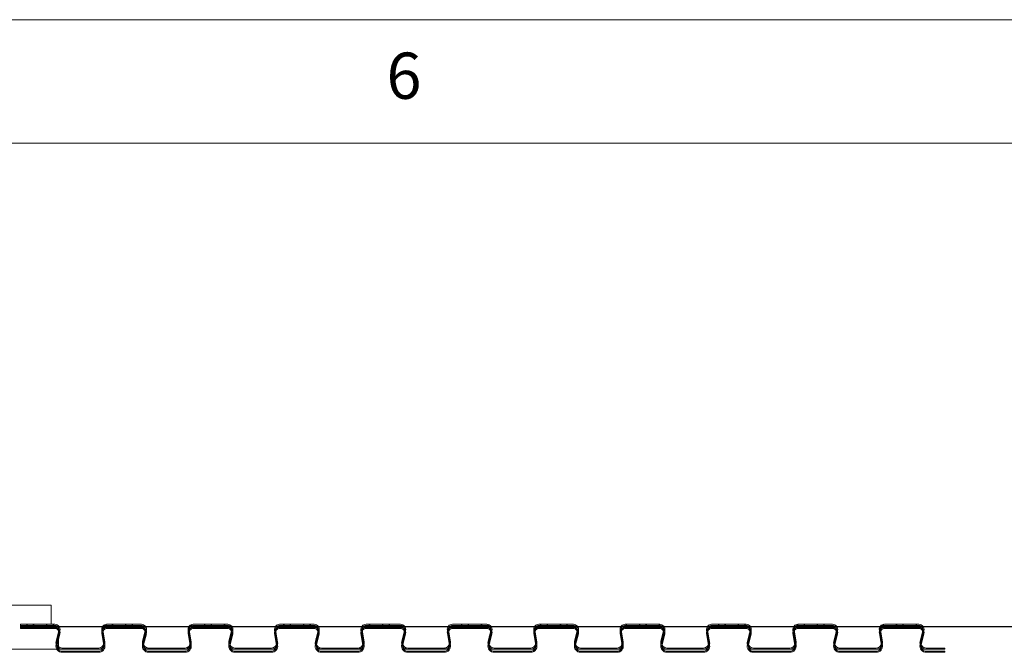
# Model space of a CAD drawing. Units: millimetres. Extents: x 0 to 45458, y -517 to 12191.
# Drawn here: x 35294 to 35965, y 4399 to 4830 of the extents above; entities that cross this region are included whole.
import ezdxf

# ---------------------------------------------------------------- set-up
doc = ezdxf.new("R2010")
doc.units = ezdxf.units.MM
doc.styles.add('SLDTEXTSTYLE0', font='TXT', dxfattribs={"width": 0.75})
pattern_1 = [(45, (36573.603, 2499.681), (-6.735192, 6.735192), []), (45, (36578.093, 2499.681), (-6.735192, 6.735192), [])]

msp = doc.modelspace()

# ---------------------------------------------------------------- hatches: boundary and pattern name
at = {"linetype": 'Continuous', "lineweight": 0}
h = msp.add_hatch(dxfattribs=at)
h.set_pattern_fill('ANSI32', style=0)
h.set_pattern_definition(pattern_1)
edge = h.paths.add_edge_path(flags=0)
edge.add_arc((35912.17, 4405.45), 4.25, 166.13031, 270)
edge.add_line((35912.17, 4401.2), (35924.8, 4401.2))
edge.add_line((35924.8, 4401.2), (35924.8, 4401.95))
edge.add_line((35924.8, 4401.95), (35912.17, 4401.95))
edge.add_arc((35912.17, 4405.45), 3.5, 166.13031, 270, ccw=False)
edge.add_line((35908.77, 4406.29), (35910.63, 4413.81))
edge.add_arc((35907.23, 4414.65), 3.5, 346.13031, 450)
edge.add_line((35907.23, 4418.15), (35883.7, 4418.15))
edge.add_arc((35883.7, 4414.65), 3.5, 90, 189.66867)
edge.add_line((35880.25, 4414.06), (35881.61, 4406.04))
edge.add_arc((35878.16, 4405.45), 3.5, -90, 9.66867, ccw=False)
edge.add_line((35878.16, 4401.95), (35853.28, 4401.95))
edge.add_arc((35853.28, 4405.45), 3.5, 166.13031, 270, ccw=False)
edge.add_line((35849.88, 4406.29), (35851.74, 4413.81))
edge.add_arc((35848.34, 4414.65), 3.5, 346.13031, 450)
edge.add_line((35848.34, 4418.15), (35824.81, 4418.15))
edge.add_arc((35824.81, 4414.65), 3.5, 90, 189.66867)
edge.add_line((35821.36, 4414.06), (35822.72, 4406.04))
edge.add_arc((35819.27, 4405.45), 3.5, -90, 9.66867, ccw=False)
edge.add_line((35819.27, 4401.95), (35794.39, 4401.95))
edge.add_arc((35794.39, 4405.45), 3.5, 166.13031, 270, ccw=False)
edge.add_line((35790.99, 4406.29), (35792.85, 4413.81))
edge.add_arc((35789.45, 4414.65), 3.5, 346.13031, 450)
edge.add_line((35789.45, 4418.15), (35765.92, 4418.15))
edge.add_arc((35765.92, 4414.65), 3.5, 90, 189.66867)
edge.add_line((35762.47, 4414.06), (35763.83, 4406.04))
edge.add_arc((35760.38, 4405.45), 3.5, -90, 9.66867, ccw=False)
edge.add_line((35760.38, 4401.95), (35735.5, 4401.95))
edge.add_arc((35735.5, 4405.45), 3.5, 166.13031, 270, ccw=False)
edge.add_line((35732.1, 4406.29), (35733.96, 4413.81))
edge.add_arc((35730.56, 4414.65), 3.5, 346.13031, 450)
edge.add_line((35730.56, 4418.15), (35707.03, 4418.15))
edge.add_arc((35707.03, 4414.65), 3.5, 90, 189.66867)
edge.add_line((35703.58, 4414.06), (35704.94, 4406.04))
edge.add_arc((35701.49, 4405.45), 3.5, -90, 9.66867, ccw=False)
edge.add_line((35701.49, 4401.95), (35676.61, 4401.95))
edge.add_arc((35676.61, 4405.45), 3.5, 166.13031, 270, ccw=False)
edge.add_line((35673.21, 4406.29), (35675.07, 4413.81))
edge.add_arc((35671.67, 4414.65), 3.5, 346.13031, 450)
edge.add_line((35671.67, 4418.15), (35648.14, 4418.15))
edge.add_arc((35648.14, 4414.65), 3.5, 90, 189.66867)
edge.add_line((35644.69, 4414.06), (35646.05, 4406.04))
edge.add_arc((35642.6, 4405.45), 3.5, -90, 9.66867, ccw=False)
edge.add_line((35642.6, 4401.95), (35617.72, 4401.95))
edge.add_arc((35617.72, 4405.45), 3.5, 166.13031, 270, ccw=False)
edge.add_line((35614.32, 4406.29), (35616.18, 4413.81))
edge.add_arc((35612.78, 4414.65), 3.5, 346.13031, 450)
edge.add_line((35612.78, 4418.15), (35589.25, 4418.15))
edge.add_arc((35589.25, 4414.65), 3.5, 90, 189.66867)
edge.add_line((35585.8, 4414.06), (35587.16, 4406.04))
edge.add_arc((35583.71, 4405.45), 3.5, -90, 9.66867, ccw=False)
edge.add_line((35583.71, 4401.95), (35558.83, 4401.95))
edge.add_arc((35558.83, 4405.45), 3.5, 166.13031, 270, ccw=False)
edge.add_line((35555.43, 4406.29), (35557.29, 4413.81))
edge.add_arc((35553.89, 4414.65), 3.5, 346.13031, 450)
edge.add_line((35553.89, 4418.15), (35530.36, 4418.15))
edge.add_arc((35530.36, 4414.65), 3.5, 90, 189.66867)
edge.add_line((35526.91, 4414.06), (35528.27, 4406.04))
edge.add_arc((35524.82, 4405.45), 3.5, -90, 9.66867, ccw=False)
edge.add_line((35524.82, 4401.95), (35499.94, 4401.95))
edge.add_arc((35499.94, 4405.45), 3.5, 166.13031, 270, ccw=False)
edge.add_line((35496.54, 4406.29), (35498.4, 4413.81))
edge.add_arc((35495, 4414.65), 3.5, 346.13031, 450)
edge.add_line((35495, 4418.15), (35471.47, 4418.15))
edge.add_arc((35471.47, 4414.65), 3.5, 90, 189.66867)
edge.add_line((35468.02, 4414.06), (35469.38, 4406.04))
edge.add_arc((35465.93, 4405.45), 3.5, -90, 9.66867, ccw=False)
edge.add_line((35465.93, 4401.95), (35441.05, 4401.95))
edge.add_arc((35441.05, 4405.45), 3.5, 166.13031, 270, ccw=False)
edge.add_line((35437.65, 4406.29), (35439.51, 4413.81))
edge.add_arc((35436.11, 4414.65), 3.5, 346.13031, 450)
edge.add_line((35436.11, 4418.15), (35412.58, 4418.15))
edge.add_arc((35412.58, 4414.65), 3.5, 90, 189.66867)
edge.add_line((35409.13, 4414.06), (35410.49, 4406.04))
edge.add_arc((35407.04, 4405.45), 3.5, -90, 9.66867, ccw=False)
edge.add_line((35407.04, 4401.95), (35382.16, 4401.95))
edge.add_arc((35382.16, 4405.45), 3.5, 166.13031, 270, ccw=False)
edge.add_line((35378.76, 4406.29), (35380.62, 4413.81))
edge.add_arc((35377.22, 4414.65), 3.5, 346.13031, 450)
edge.add_line((35377.22, 4418.15), (35353.69, 4418.15))
edge.add_arc((35353.69, 4414.65), 3.5, 90, 189.66867)
edge.add_line((35350.24, 4414.06), (35351.6, 4406.04))
edge.add_arc((35348.15, 4405.45), 3.5, -90, 9.66867, ccw=False)
edge.add_line((35348.15, 4401.95), (35323.27, 4401.95))
edge.add_arc((35323.27, 4405.45), 3.5, 166.13031, 270, ccw=False)
edge.add_line((35319.87, 4406.29), (35321.73, 4413.81))
edge.add_arc((35318.33, 4414.65), 3.5, 346.13031, 450)
edge.add_line((35318.33, 4418.15), (35294.8, 4418.15))
edge.add_line((35294.8, 4418.15), (35294.8, 4417.4))
edge.add_line((35294.8, 4417.4), (35318.33, 4417.4))
edge.add_arc((35318.33, 4414.65), 2.75, -13.86969, 90, ccw=False)
edge.add_line((35321, 4413.99), (35319.14, 4406.47))
edge.add_arc((35323.27, 4405.45), 4.25, 166.13031, 270)
edge.add_line((35323.27, 4401.2), (35348.15, 4401.2))
edge.add_arc((35348.15, 4405.45), 4.25, 270, 369.66867)
edge.add_line((35352.34, 4406.16), (35350.98, 4414.19))
edge.add_arc((35353.69, 4414.65), 2.75, 90, 189.66867, ccw=False)
edge.add_line((35353.69, 4417.4), (35377.22, 4417.4))
edge.add_arc((35377.22, 4414.65), 2.75, -13.86969, 90, ccw=False)
edge.add_line((35379.89, 4413.99), (35378.03, 4406.47))
edge.add_arc((35382.16, 4405.45), 4.25, 166.13031, 270)
edge.add_line((35382.16, 4401.2), (35407.04, 4401.2))
edge.add_arc((35407.04, 4405.45), 4.25, 270, 369.66867)
edge.add_line((35411.23, 4406.16), (35409.87, 4414.19))
edge.add_arc((35412.58, 4414.65), 2.75, 90, 189.66867, ccw=False)
edge.add_line((35412.58, 4417.4), (35436.11, 4417.4))
edge.add_arc((35436.11, 4414.65), 2.75, -13.86969, 90, ccw=False)
edge.add_line((35438.78, 4413.99), (35436.92, 4406.47))
edge.add_arc((35441.05, 4405.45), 4.25, 166.13031, 270)
edge.add_line((35441.05, 4401.2), (35465.93, 4401.2))
edge.add_arc((35465.93, 4405.45), 4.25, 270, 369.66867)
edge.add_line((35470.12, 4406.16), (35468.76, 4414.19))
edge.add_arc((35471.47, 4414.65), 2.75, 90, 189.66867, ccw=False)
edge.add_line((35471.47, 4417.4), (35495, 4417.4))
edge.add_arc((35495, 4414.65), 2.75, -13.86969, 90, ccw=False)
edge.add_line((35497.67, 4413.99), (35495.81, 4406.47))
edge.add_arc((35499.94, 4405.45), 4.25, 166.13031, 270)
edge.add_line((35499.94, 4401.2), (35524.82, 4401.2))
edge.add_arc((35524.82, 4405.45), 4.25, 270, 369.66867)
edge.add_line((35529.01, 4406.16), (35527.65, 4414.19))
edge.add_arc((35530.36, 4414.65), 2.75, 90, 189.66867, ccw=False)
edge.add_line((35530.36, 4417.4), (35553.89, 4417.4))
edge.add_arc((35553.89, 4414.65), 2.75, -13.86969, 90, ccw=False)
edge.add_line((35556.56, 4413.99), (35554.7, 4406.47))
edge.add_arc((35558.83, 4405.45), 4.25, 166.13031, 270)
edge.add_line((35558.83, 4401.2), (35583.71, 4401.2))
edge.add_arc((35583.71, 4405.45), 4.25, 270, 369.66867)
edge.add_line((35587.9, 4406.16), (35586.54, 4414.19))
edge.add_arc((35589.25, 4414.65), 2.75, 90, 189.66867, ccw=False)
edge.add_line((35589.25, 4417.4), (35612.78, 4417.4))
edge.add_arc((35612.78, 4414.65), 2.75, -13.86969, 90, ccw=False)
edge.add_line((35615.45, 4413.99), (35613.59, 4406.47))
edge.add_arc((35617.72, 4405.45), 4.25, 166.13031, 270)
edge.add_line((35617.72, 4401.2), (35642.6, 4401.2))
edge.add_arc((35642.6, 4405.45), 4.25, 270, 369.66867)
edge.add_line((35646.79, 4406.16), (35645.43, 4414.19))
edge.add_arc((35648.14, 4414.65), 2.75, 90, 189.66867, ccw=False)
edge.add_line((35648.14, 4417.4), (35671.67, 4417.4))
edge.add_arc((35671.67, 4414.65), 2.75, -13.86969, 90, ccw=False)
edge.add_line((35674.34, 4413.99), (35672.48, 4406.47))
edge.add_arc((35676.61, 4405.45), 4.25, 166.13031, 270)
edge.add_line((35676.61, 4401.2), (35701.49, 4401.2))
edge.add_arc((35701.49, 4405.45), 4.25, 270, 369.66867)
edge.add_line((35705.68, 4406.16), (35704.32, 4414.19))
edge.add_arc((35707.03, 4414.65), 2.75, 90, 189.66867, ccw=False)
edge.add_line((35707.03, 4417.4), (35730.56, 4417.4))
edge.add_arc((35730.56, 4414.65), 2.75, -13.86969, 90, ccw=False)
edge.add_line((35733.23, 4413.99), (35731.37, 4406.47))
edge.add_arc((35735.5, 4405.45), 4.25, 166.13031, 270)
edge.add_line((35735.5, 4401.2), (35760.38, 4401.2))
edge.add_arc((35760.38, 4405.45), 4.25, 270, 369.66867)
edge.add_line((35764.57, 4406.16), (35763.21, 4414.19))
edge.add_arc((35765.92, 4414.65), 2.75, 90, 189.66867, ccw=False)
edge.add_line((35765.92, 4417.4), (35789.45, 4417.4))
edge.add_arc((35789.45, 4414.65), 2.75, -13.86969, 90, ccw=False)
edge.add_line((35792.12, 4413.99), (35790.26, 4406.47))
edge.add_arc((35794.39, 4405.45), 4.25, 166.13031, 270)
edge.add_line((35794.39, 4401.2), (35819.27, 4401.2))
edge.add_arc((35819.27, 4405.45), 4.25, 270, 369.66867)
edge.add_line((35823.46, 4406.16), (35822.1, 4414.19))
edge.add_arc((35824.81, 4414.65), 2.75, 90, 189.66867, ccw=False)
edge.add_line((35824.81, 4417.4), (35848.34, 4417.4))
edge.add_arc((35848.34, 4414.65), 2.75, -13.86969, 90, ccw=False)
edge.add_line((35851.01, 4413.99), (35849.15, 4406.47))
edge.add_arc((35853.28, 4405.45), 4.25, 166.13031, 270)
edge.add_line((35853.28, 4401.2), (35878.16, 4401.2))
edge.add_arc((35878.16, 4405.45), 4.25, 270, 369.66867)
edge.add_line((35882.35, 4406.16), (35880.99, 4414.19))
edge.add_arc((35883.7, 4414.65), 2.75, 90, 189.66867, ccw=False)
edge.add_line((35883.7, 4417.4), (35907.23, 4417.4))
edge.add_arc((35907.23, 4414.65), 2.75, -13.86969, 90, ccw=False)
edge.add_line((35909.9, 4413.99), (35908.04, 4406.47))
h = msp.add_hatch(dxfattribs=at)
h.set_pattern_fill('ANSI32', style=0)
h.set_pattern_definition(pattern_1)
edge = h.paths.add_edge_path(flags=0)
edge.add_arc((35912.17, 4403.3), 4.25, 166.13031, 270)
edge.add_line((35912.17, 4399.05), (35924.8, 4399.05))
edge.add_line((35924.8, 4399.05), (35924.8, 4399.8))
edge.add_line((35924.8, 4399.8), (35912.17, 4399.8))
edge.add_arc((35912.17, 4403.3), 3.5, 166.13031, 270, ccw=False)
edge.add_line((35908.77, 4404.14), (35910.63, 4411.66))
edge.add_arc((35907.23, 4412.5), 3.5, 346.13031, 450)
edge.add_line((35907.23, 4416), (35883.7, 4416))
edge.add_arc((35883.7, 4412.5), 3.5, 90, 189.66867)
edge.add_line((35880.25, 4411.91), (35881.61, 4403.89))
edge.add_arc((35878.16, 4403.3), 3.5, -90, 9.66867, ccw=False)
edge.add_line((35878.16, 4399.8), (35853.28, 4399.8))
edge.add_arc((35853.28, 4403.3), 3.5, 166.13031, 270, ccw=False)
edge.add_line((35849.88, 4404.14), (35851.74, 4411.66))
edge.add_arc((35848.34, 4412.5), 3.5, 346.13031, 450)
edge.add_line((35848.34, 4416), (35824.81, 4416))
edge.add_arc((35824.81, 4412.5), 3.5, 90, 189.66867)
edge.add_line((35821.36, 4411.91), (35822.72, 4403.89))
edge.add_arc((35819.27, 4403.3), 3.5, -90, 9.66867, ccw=False)
edge.add_line((35819.27, 4399.8), (35794.39, 4399.8))
edge.add_arc((35794.39, 4403.3), 3.5, 166.13031, 270, ccw=False)
edge.add_line((35790.99, 4404.14), (35792.85, 4411.66))
edge.add_arc((35789.45, 4412.5), 3.5, 346.13031, 450)
edge.add_line((35789.45, 4416), (35765.92, 4416))
edge.add_arc((35765.92, 4412.5), 3.5, 90, 189.66867)
edge.add_line((35762.47, 4411.91), (35763.83, 4403.89))
edge.add_arc((35760.38, 4403.3), 3.5, -90, 9.66867, ccw=False)
edge.add_line((35760.38, 4399.8), (35735.5, 4399.8))
edge.add_arc((35735.5, 4403.3), 3.5, 166.13031, 270, ccw=False)
edge.add_line((35732.1, 4404.14), (35733.96, 4411.66))
edge.add_arc((35730.56, 4412.5), 3.5, 346.13031, 450)
edge.add_line((35730.56, 4416), (35707.03, 4416))
edge.add_arc((35707.03, 4412.5), 3.5, 90, 189.66867)
edge.add_line((35703.58, 4411.91), (35704.94, 4403.89))
edge.add_arc((35701.49, 4403.3), 3.5, -90, 9.66867, ccw=False)
edge.add_line((35701.49, 4399.8), (35676.61, 4399.8))
edge.add_arc((35676.61, 4403.3), 3.5, 166.13031, 270, ccw=False)
edge.add_line((35673.21, 4404.14), (35675.07, 4411.66))
edge.add_arc((35671.67, 4412.5), 3.5, 346.13031, 450)
edge.add_line((35671.67, 4416), (35648.14, 4416))
edge.add_arc((35648.14, 4412.5), 3.5, 90, 189.66867)
edge.add_line((35644.69, 4411.91), (35646.05, 4403.89))
edge.add_arc((35642.6, 4403.3), 3.5, -90, 9.66867, ccw=False)
edge.add_line((35642.6, 4399.8), (35617.72, 4399.8))
edge.add_arc((35617.72, 4403.3), 3.5, 166.13031, 270, ccw=False)
edge.add_line((35614.32, 4404.14), (35616.18, 4411.66))
edge.add_arc((35612.78, 4412.5), 3.5, 346.13031, 450)
edge.add_line((35612.78, 4416), (35589.25, 4416))
edge.add_arc((35589.25, 4412.5), 3.5, 90, 189.66867)
edge.add_line((35585.8, 4411.91), (35587.16, 4403.89))
edge.add_arc((35583.71, 4403.3), 3.5, -90, 9.66867, ccw=False)
edge.add_line((35583.71, 4399.8), (35558.83, 4399.8))
edge.add_arc((35558.83, 4403.3), 3.5, 166.13031, 270, ccw=False)
edge.add_line((35555.43, 4404.14), (35557.29, 4411.66))
edge.add_arc((35553.89, 4412.5), 3.5, 346.13031, 450)
edge.add_line((35553.89, 4416), (35530.36, 4416))
edge.add_arc((35530.36, 4412.5), 3.5, 90, 189.66867)
edge.add_line((35526.91, 4411.91), (35528.27, 4403.89))
edge.add_arc((35524.82, 4403.3), 3.5, -90, 9.66867, ccw=False)
edge.add_line((35524.82, 4399.8), (35499.94, 4399.8))
edge.add_arc((35499.94, 4403.3), 3.5, 166.13031, 270, ccw=False)
edge.add_line((35496.54, 4404.14), (35498.4, 4411.66))
edge.add_arc((35495, 4412.5), 3.5, 346.13031, 450)
edge.add_line((35495, 4416), (35471.47, 4416))
edge.add_arc((35471.47, 4412.5), 3.5, 90, 189.66867)
edge.add_line((35468.02, 4411.91), (35469.38, 4403.89))
edge.add_arc((35465.93, 4403.3), 3.5, -90, 9.66867, ccw=False)
edge.add_line((35465.93, 4399.8), (35441.05, 4399.8))
edge.add_arc((35441.05, 4403.3), 3.5, 166.13031, 270, ccw=False)
edge.add_line((35437.65, 4404.14), (35439.51, 4411.66))
edge.add_arc((35436.11, 4412.5), 3.5, 346.13031, 450)
edge.add_line((35436.11, 4416), (35412.58, 4416))
edge.add_arc((35412.58, 4412.5), 3.5, 90, 189.66867)
edge.add_line((35409.13, 4411.91), (35410.49, 4403.89))
edge.add_arc((35407.04, 4403.3), 3.5, -90, 9.66867, ccw=False)
edge.add_line((35407.04, 4399.8), (35382.16, 4399.8))
edge.add_arc((35382.16, 4403.3), 3.5, 166.13031, 270, ccw=False)
edge.add_line((35378.76, 4404.14), (35380.62, 4411.66))
edge.add_arc((35377.22, 4412.5), 3.5, 346.13031, 450)
edge.add_line((35377.22, 4416), (35353.69, 4416))
edge.add_arc((35353.69, 4412.5), 3.5, 90, 189.66867)
edge.add_line((35350.24, 4411.91), (35351.6, 4403.89))
edge.add_arc((35348.15, 4403.3), 3.5, -90, 9.66867, ccw=False)
edge.add_line((35348.15, 4399.8), (35323.27, 4399.8))
edge.add_arc((35323.27, 4403.3), 3.5, 166.13031, 270, ccw=False)
edge.add_line((35319.87, 4404.14), (35321.73, 4411.66))
edge.add_arc((35318.33, 4412.5), 3.5, 346.13031, 450)
edge.add_line((35318.33, 4416), (35294.8, 4416))
edge.add_line((35294.8, 4416), (35294.8, 4415.25))
edge.add_line((35294.8, 4415.25), (35318.33, 4415.25))
edge.add_arc((35318.33, 4412.5), 2.75, -13.86969, 90, ccw=False)
edge.add_line((35321, 4411.84), (35319.14, 4404.32))
edge.add_arc((35323.27, 4403.3), 4.25, 166.13031, 270)
edge.add_line((35323.27, 4399.05), (35348.15, 4399.05))
edge.add_arc((35348.15, 4403.3), 4.25, 270, 369.66867)
edge.add_line((35352.34, 4404.01), (35350.98, 4412.04))
edge.add_arc((35353.69, 4412.5), 2.75, 90, 189.66867, ccw=False)
edge.add_line((35353.69, 4415.25), (35377.22, 4415.25))
edge.add_arc((35377.22, 4412.5), 2.75, -13.86969, 90, ccw=False)
edge.add_line((35379.89, 4411.84), (35378.03, 4404.32))
edge.add_arc((35382.16, 4403.3), 4.25, 166.13031, 270)
edge.add_line((35382.16, 4399.05), (35407.04, 4399.05))
edge.add_arc((35407.04, 4403.3), 4.25, 270, 369.66867)
edge.add_line((35411.23, 4404.01), (35409.87, 4412.04))
edge.add_arc((35412.58, 4412.5), 2.75, 90, 189.66867, ccw=False)
edge.add_line((35412.58, 4415.25), (35436.11, 4415.25))
edge.add_arc((35436.11, 4412.5), 2.75, -13.86969, 90, ccw=False)
edge.add_line((35438.78, 4411.84), (35436.92, 4404.32))
edge.add_arc((35441.05, 4403.3), 4.25, 166.13031, 270)
edge.add_line((35441.05, 4399.05), (35465.93, 4399.05))
edge.add_arc((35465.93, 4403.3), 4.25, 270, 369.66867)
edge.add_line((35470.12, 4404.01), (35468.76, 4412.04))
edge.add_arc((35471.47, 4412.5), 2.75, 90, 189.66867, ccw=False)
edge.add_line((35471.47, 4415.25), (35495, 4415.25))
edge.add_arc((35495, 4412.5), 2.75, -13.86969, 90, ccw=False)
edge.add_line((35497.67, 4411.84), (35495.81, 4404.32))
edge.add_arc((35499.94, 4403.3), 4.25, 166.13031, 270)
edge.add_line((35499.94, 4399.05), (35524.82, 4399.05))
edge.add_arc((35524.82, 4403.3), 4.25, 270, 369.66867)
edge.add_line((35529.01, 4404.01), (35527.65, 4412.04))
edge.add_arc((35530.36, 4412.5), 2.75, 90, 189.66867, ccw=False)
edge.add_line((35530.36, 4415.25), (35553.89, 4415.25))
edge.add_arc((35553.89, 4412.5), 2.75, -13.86969, 90, ccw=False)
edge.add_line((35556.56, 4411.84), (35554.7, 4404.32))
edge.add_arc((35558.83, 4403.3), 4.25, 166.13031, 270)
edge.add_line((35558.83, 4399.05), (35583.71, 4399.05))
edge.add_arc((35583.71, 4403.3), 4.25, 270, 369.66867)
edge.add_line((35587.9, 4404.01), (35586.54, 4412.04))
edge.add_arc((35589.25, 4412.5), 2.75, 90, 189.66867, ccw=False)
edge.add_line((35589.25, 4415.25), (35612.78, 4415.25))
edge.add_arc((35612.78, 4412.5), 2.75, -13.86969, 90, ccw=False)
edge.add_line((35615.45, 4411.84), (35613.59, 4404.32))
edge.add_arc((35617.72, 4403.3), 4.25, 166.13031, 270)
edge.add_line((35617.72, 4399.05), (35642.6, 4399.05))
edge.add_arc((35642.6, 4403.3), 4.25, 270, 369.66867)
edge.add_line((35646.79, 4404.01), (35645.43, 4412.04))
edge.add_arc((35648.14, 4412.5), 2.75, 90, 189.66867, ccw=False)
edge.add_line((35648.14, 4415.25), (35671.67, 4415.25))
edge.add_arc((35671.67, 4412.5), 2.75, -13.86969, 90, ccw=False)
edge.add_line((35674.34, 4411.84), (35672.48, 4404.32))
edge.add_arc((35676.61, 4403.3), 4.25, 166.13031, 270)
edge.add_line((35676.61, 4399.05), (35701.49, 4399.05))
edge.add_arc((35701.49, 4403.3), 4.25, 270, 369.66867)
edge.add_line((35705.68, 4404.01), (35704.32, 4412.04))
edge.add_arc((35707.03, 4412.5), 2.75, 90, 189.66867, ccw=False)
edge.add_line((35707.03, 4415.25), (35730.56, 4415.25))
edge.add_arc((35730.56, 4412.5), 2.75, -13.86969, 90, ccw=False)
edge.add_line((35733.23, 4411.84), (35731.37, 4404.32))
edge.add_arc((35735.5, 4403.3), 4.25, 166.13031, 270)
edge.add_line((35735.5, 4399.05), (35760.38, 4399.05))
edge.add_arc((35760.38, 4403.3), 4.25, 270, 369.66867)
edge.add_line((35764.57, 4404.01), (35763.21, 4412.04))
edge.add_arc((35765.92, 4412.5), 2.75, 90, 189.66867, ccw=False)
edge.add_line((35765.92, 4415.25), (35789.45, 4415.25))
edge.add_arc((35789.45, 4412.5), 2.75, -13.86969, 90, ccw=False)
edge.add_line((35792.12, 4411.84), (35790.26, 4404.32))
edge.add_arc((35794.39, 4403.3), 4.25, 166.13031, 270)
edge.add_line((35794.39, 4399.05), (35819.27, 4399.05))
edge.add_arc((35819.27, 4403.3), 4.25, 270, 369.66867)
edge.add_line((35823.46, 4404.01), (35822.1, 4412.04))
edge.add_arc((35824.81, 4412.5), 2.75, 90, 189.66867, ccw=False)
edge.add_line((35824.81, 4415.25), (35848.34, 4415.25))
edge.add_arc((35848.34, 4412.5), 2.75, -13.86969, 90, ccw=False)
edge.add_line((35851.01, 4411.84), (35849.15, 4404.32))
edge.add_arc((35853.28, 4403.3), 4.25, 166.13031, 270)
edge.add_line((35853.28, 4399.05), (35878.16, 4399.05))
edge.add_arc((35878.16, 4403.3), 4.25, 270, 369.66867)
edge.add_line((35882.35, 4404.01), (35880.99, 4412.04))
edge.add_arc((35883.7, 4412.5), 2.75, 90, 189.66867, ccw=False)
edge.add_line((35883.7, 4415.25), (35907.23, 4415.25))
edge.add_arc((35907.23, 4412.5), 2.75, -13.86969, 90, ccw=False)
edge.add_line((35909.9, 4411.84), (35908.04, 4404.32))

# ---------------------------------------------------------------- linework, layer by layer
at = {"color": 7, "linetype": 'Continuous', "lineweight": 0}
for p, q in [((37746.2, 4830.16), (30845.97, 4830.16)), ((37662.05, 4746.01), (30930.12, 4746.01))]:
    msp.add_line(p, q, dxfattribs=at)
at = {"color": 7, "linetype": 'Continuous', "lineweight": 15}
for p, q in [((35315.8, 4431.2), (35276.8, 4431.2)), ((35315.8, 4418.2), (35315.8, 4431.2)), ((35294.8, 4418.2), (35315.8, 4418.2)), ((35294.8, 4415.2), (35294.8, 4418.2)), ((35294.8, 4417.4), (35294.8, 4418.15)), ((35294.8, 4418.15), (35318.33, 4418.15)), ((35294.8, 4417.4), (35318.33, 4417.4)), ((35294.8, 4415.25), (35294.8, 4416)), ((35294.8, 4416), (35318.33, 4416)), ((35353.69, 4418.15), (35377.22, 4418.15)), ((35353.69, 4417.4), (35377.22, 4417.4)), ((35353.69, 4416), (35377.22, 4416)), ((35412.58, 4418.15), (35436.11, 4418.15)), ((35412.58, 4417.4), (35436.11, 4417.4)), ((35412.58, 4416), (35436.11, 4416)), ((35471.47, 4418.15), (35495, 4418.15)), ((35471.47, 4417.4), (35495, 4417.4)), ((35471.47, 4416), (35495, 4416)), ((35530.36, 4418.15), (35553.89, 4418.15)), ((35530.36, 4417.4), (35553.89, 4417.4)), ((35530.36, 4416), (35553.89, 4416)), ((35589.25, 4418.15), (35612.78, 4418.15)), ((35589.25, 4417.4), (35612.78, 4417.4)), ((35589.25, 4416), (35612.78, 4416)), ((35648.14, 4418.15), (35671.67, 4418.15)), ((35648.14, 4417.4), (35671.67, 4417.4)), ((35648.14, 4416), (35671.67, 4416)), ((35707.03, 4418.15), (35730.56, 4418.15)), ((35707.03, 4417.4), (35730.56, 4417.4)), ((35707.03, 4416), (35730.56, 4416)), ((35765.92, 4418.15), (35789.45, 4418.15)), ((35765.92, 4417.4), (35789.45, 4417.4)), ((35765.92, 4416), (35789.45, 4416)), ((35824.81, 4418.15), (35848.34, 4418.15)), ((35824.81, 4417.4), (35848.34, 4417.4)), ((35824.81, 4416), (35848.34, 4416)), ((35883.7, 4418.15), (35907.23, 4418.15)), ((35883.7, 4417.4), (35907.23, 4417.4)), ((35883.7, 4416), (35907.23, 4416)), ((35294.8, 4415.25), (35318.33, 4415.25)), ((35320.8, 4415.2), (35294.8, 4415.2)), ((35321, 4413.99), (35319.14, 4406.47)), ((35321, 4411.84), (35319.14, 4404.32)), ((35321.73, 4413.81), (35319.87, 4406.29)), ((35321.73, 4411.66), (35319.87, 4404.14)), ((35320.8, 4401.2), (35320.8, 4415.2)), ((35351.6, 4406.04), (35350.24, 4414.06)), ((35351.6, 4403.89), (35350.24, 4411.91)), ((35352.34, 4406.16), (35350.98, 4414.19)), ((35352.34, 4404.01), (35350.98, 4412.04)), ((35353.69, 4415.25), (35377.22, 4415.25)), ((35379.89, 4413.99), (35378.03, 4406.47)), ((35379.89, 4411.84), (35378.03, 4404.32)), ((35380.62, 4413.81), (35378.76, 4406.29)), ((35380.62, 4411.66), (35378.76, 4404.14)), ((35410.49, 4406.04), (35409.13, 4414.06)), ((35410.49, 4403.89), (35409.13, 4411.91)), ((35411.23, 4406.16), (35409.87, 4414.19)), ((35411.23, 4404.01), (35409.87, 4412.04)), ((35412.58, 4415.25), (35436.11, 4415.25)), ((35438.78, 4413.99), (35436.92, 4406.47)), ((35438.78, 4411.84), (35436.92, 4404.32)), ((35439.51, 4413.81), (35437.65, 4406.29)), ((35439.51, 4411.66), (35437.65, 4404.14)), ((35469.38, 4406.04), (35468.02, 4414.06)), ((35469.38, 4403.89), (35468.02, 4411.91)), ((35470.12, 4406.16), (35468.76, 4414.19)), ((35470.12, 4404.01), (35468.76, 4412.04)), ((35471.47, 4415.25), (35495, 4415.25)), ((35497.67, 4413.99), (35495.81, 4406.47)), ((35497.67, 4411.84), (35495.81, 4404.32)), ((35498.4, 4413.81), (35496.54, 4406.29)), ((35498.4, 4411.66), (35496.54, 4404.14)), ((35528.27, 4406.04), (35526.91, 4414.06)), ((35528.27, 4403.89), (35526.91, 4411.91)), ((35529.01, 4406.16), (35527.65, 4414.19)), ((35529.01, 4404.01), (35527.65, 4412.04)), ((35530.36, 4415.25), (35553.89, 4415.25)), ((35556.56, 4413.99), (35554.7, 4406.47)), ((35556.56, 4411.84), (35554.7, 4404.32)), ((35557.29, 4413.81), (35555.43, 4406.29)), ((35557.29, 4411.66), (35555.43, 4404.14)), ((35587.16, 4406.04), (35585.8, 4414.06)), ((35587.16, 4403.89), (35585.8, 4411.91)), ((35587.9, 4406.16), (35586.54, 4414.19)), ((35587.9, 4404.01), (35586.54, 4412.04)), ((35589.25, 4415.25), (35612.78, 4415.25)), ((35615.45, 4413.99), (35613.59, 4406.47)), ((35615.45, 4411.84), (35613.59, 4404.32)), ((35616.18, 4413.81), (35614.32, 4406.29)), ((35616.18, 4411.66), (35614.32, 4404.14)), ((35646.05, 4406.04), (35644.69, 4414.06)), ((35646.05, 4403.89), (35644.69, 4411.91)), ((35646.79, 4406.16), (35645.43, 4414.19)), ((35646.79, 4404.01), (35645.43, 4412.04)), ((35648.14, 4415.25), (35671.67, 4415.25)), ((35674.34, 4413.99), (35672.48, 4406.47)), ((35674.34, 4411.84), (35672.48, 4404.32)), ((35675.07, 4413.81), (35673.21, 4406.29)), ((35675.07, 4411.66), (35673.21, 4404.14)), ((35704.94, 4406.04), (35703.58, 4414.06)), ((35704.94, 4403.89), (35703.58, 4411.91)), ((35705.68, 4406.16), (35704.32, 4414.19)), ((35705.68, 4404.01), (35704.32, 4412.04)), ((35707.03, 4415.25), (35730.56, 4415.25)), ((35733.23, 4413.99), (35731.37, 4406.47)), ((35733.23, 4411.84), (35731.37, 4404.32)), ((35733.96, 4413.81), (35732.1, 4406.29)), ((35733.96, 4411.66), (35732.1, 4404.14)), ((35763.83, 4406.04), (35762.47, 4414.06)), ((35763.83, 4403.89), (35762.47, 4411.91)), ((35764.57, 4406.16), (35763.21, 4414.19)), ((35764.57, 4404.01), (35763.21, 4412.04)), ((35765.92, 4415.25), (35789.45, 4415.25)), ((35792.12, 4413.99), (35790.26, 4406.47)), ((35792.12, 4411.84), (35790.26, 4404.32)), ((35792.85, 4413.81), (35790.99, 4406.29)), ((35792.85, 4411.66), (35790.99, 4404.14)), ((35822.72, 4406.04), (35821.36, 4414.06)), ((35822.72, 4403.89), (35821.36, 4411.91)), ((35823.46, 4406.16), (35822.1, 4414.19)), ((35823.46, 4404.01), (35822.1, 4412.04)), ((35824.81, 4415.25), (35848.34, 4415.25)), ((35851.01, 4413.99), (35849.15, 4406.47)), ((35851.01, 4411.84), (35849.15, 4404.32)), ((35851.74, 4413.81), (35849.88, 4406.29)), ((35851.74, 4411.66), (35849.88, 4404.14)), ((35881.61, 4406.04), (35880.25, 4414.06)), ((35881.61, 4403.89), (35880.25, 4411.91)), ((35882.35, 4406.16), (35880.99, 4414.19)), ((35882.35, 4404.01), (35880.99, 4412.04)), ((35883.7, 4415.25), (35907.23, 4415.25)), ((35909.9, 4413.99), (35908.04, 4406.47)), ((35909.9, 4411.84), (35908.04, 4404.32)), ((35910.63, 4413.81), (35908.77, 4406.29)), ((35910.63, 4411.66), (35908.77, 4404.14)), ((35287.8, 4401.2), (35320.8, 4401.2)), ((35323.27, 4401.2), (35320.8, 4401.2)), ((35323.27, 4401.95), (35348.15, 4401.95)), ((35323.27, 4401.2), (35348.15, 4401.2)), ((35323.27, 4399.8), (35348.15, 4399.8)), ((35323.27, 4399.05), (35348.15, 4399.05)), ((35350.95, 4401.2), (35348.15, 4401.2)), ((35382.16, 4401.2), (35379.36, 4401.2)), ((35382.16, 4401.95), (35407.04, 4401.95)), ((35382.16, 4401.2), (35407.04, 4401.2)), ((35382.16, 4399.8), (35407.04, 4399.8)), ((35382.16, 4399.05), (35407.04, 4399.05)), ((35409.84, 4401.2), (35407.04, 4401.2)), ((35441.05, 4401.2), (35438.25, 4401.2)), ((35441.05, 4401.95), (35465.93, 4401.95)), ((35441.05, 4401.2), (35465.93, 4401.2)), ((35441.05, 4399.8), (35465.93, 4399.8)), ((35441.05, 4399.05), (35465.93, 4399.05)), ((35468.73, 4401.2), (35465.93, 4401.2)), ((35499.94, 4401.2), (35497.14, 4401.2)), ((35499.94, 4401.95), (35524.82, 4401.95)), ((35499.94, 4401.2), (35524.82, 4401.2)), ((35499.94, 4399.8), (35524.82, 4399.8)), ((35499.94, 4399.05), (35524.82, 4399.05)), ((35527.62, 4401.2), (35524.82, 4401.2)), ((35558.83, 4401.2), (35556.03, 4401.2)), ((35558.83, 4401.95), (35583.71, 4401.95)), ((35558.83, 4401.2), (35583.71, 4401.2)), ((35558.83, 4399.8), (35583.71, 4399.8)), ((35558.83, 4399.05), (35583.71, 4399.05)), ((35586.51, 4401.2), (35583.71, 4401.2)), ((35617.72, 4401.2), (35614.92, 4401.2)), ((35617.72, 4401.95), (35642.6, 4401.95)), ((35617.72, 4401.2), (35642.6, 4401.2)), ((35617.72, 4399.8), (35642.6, 4399.8)), ((35617.72, 4399.05), (35642.6, 4399.05)), ((35645.4, 4401.2), (35642.6, 4401.2)), ((35676.61, 4401.2), (35673.81, 4401.2)), ((35676.61, 4401.95), (35701.49, 4401.95)), ((35676.61, 4401.2), (35701.49, 4401.2)), ((35676.61, 4399.8), (35701.49, 4399.8)), ((35676.61, 4399.05), (35701.49, 4399.05)), ((35704.29, 4401.2), (35701.49, 4401.2)), ((35735.5, 4401.2), (35732.7, 4401.2)), ((35735.5, 4401.95), (35760.38, 4401.95)), ((35735.5, 4401.2), (35760.38, 4401.2)), ((35735.5, 4399.8), (35760.38, 4399.8)), ((35735.5, 4399.05), (35760.38, 4399.05)), ((35763.18, 4401.2), (35760.38, 4401.2)), ((35794.39, 4401.2), (35791.59, 4401.2)), ((35794.39, 4401.95), (35819.27, 4401.95)), ((35794.39, 4401.2), (35819.27, 4401.2)), ((35794.39, 4399.8), (35819.27, 4399.8)), ((35794.39, 4399.05), (35819.27, 4399.05)), ((35822.07, 4401.2), (35819.27, 4401.2)), ((35853.28, 4401.2), (35850.48, 4401.2)), ((35853.28, 4401.95), (35878.16, 4401.95)), ((35853.28, 4401.2), (35878.16, 4401.2)), ((35853.28, 4399.8), (35878.16, 4399.8)), ((35853.28, 4399.05), (35878.16, 4399.05)), ((35880.96, 4401.2), (35878.16, 4401.2)), ((35912.17, 4401.2), (35909.37, 4401.2)), ((35912.17, 4401.95), (35924.8, 4401.95)), ((35912.17, 4401.2), (35924.8, 4401.2)), ((35912.17, 4399.8), (35924.8, 4399.8)), ((35912.17, 4399.05), (35924.8, 4399.05)), ((35924.8, 4401.95), (35924.8, 4401.2)), ((35924.8, 4399.8), (35924.8, 4399.05))]:
    msp.add_line(p, q, dxfattribs=at)
at = {"color": 0}
msp.add_line((35294.8, 4416.7), (36585.8, 4416.7), dxfattribs=at)
at = {"color": 7, "linetype": 'Continuous', "lineweight": 15}
for centre, radius, start, end in [((35318.33, 4414.65), 3.5, 346.13031, 90), ((35318.33, 4414.65), 2.75, 346.13031, 90), ((35318.33, 4412.5), 3.5, 346.13031, 90), ((35353.69, 4414.65), 3.5, 90, 189.66867), ((35353.69, 4412.5), 3.5, 90, 189.66867), ((35353.69, 4414.65), 2.75, 90, 189.66867), ((35377.22, 4414.65), 3.5, 346.13031, 90), ((35377.22, 4414.65), 2.75, 346.13031, 90), ((35377.22, 4412.5), 3.5, 346.13031, 90), ((35412.58, 4414.65), 3.5, 90, 189.66867), ((35412.58, 4412.5), 3.5, 90, 189.66867), ((35412.58, 4414.65), 2.75, 90, 189.66867), ((35436.11, 4414.65), 3.5, 346.13031, 90), ((35436.11, 4414.65), 2.75, 346.13031, 90), ((35436.11, 4412.5), 3.5, 346.13031, 90), ((35471.47, 4414.65), 3.5, 90, 189.66867), ((35471.47, 4412.5), 3.5, 90, 189.66867), ((35471.47, 4414.65), 2.75, 90, 189.66867), ((35495, 4414.65), 3.5, 346.13031, 90), ((35495, 4414.65), 2.75, 346.13031, 90), ((35495, 4412.5), 3.5, 346.13031, 90), ((35530.36, 4414.65), 3.5, 90, 189.66867), ((35530.36, 4412.5), 3.5, 90, 189.66867), ((35530.36, 4414.65), 2.75, 90, 189.66867), ((35553.89, 4414.65), 3.5, 346.13031, 90), ((35553.89, 4414.65), 2.75, 346.13031, 90), ((35553.89, 4412.5), 3.5, 346.13031, 90), ((35589.25, 4414.65), 3.5, 90, 189.66867), ((35589.25, 4412.5), 3.5, 90, 189.66867), ((35589.25, 4414.65), 2.75, 90, 189.66867), ((35612.78, 4414.65), 3.5, 346.13031, 90), ((35612.78, 4414.65), 2.75, 346.13031, 90), ((35612.78, 4412.5), 3.5, 346.13031, 90), ((35648.14, 4414.65), 3.5, 90, 189.66867), ((35648.14, 4412.5), 3.5, 90, 189.66867), ((35648.14, 4414.65), 2.75, 90, 189.66867), ((35671.67, 4414.65), 3.5, 346.13031, 90), ((35671.67, 4414.65), 2.75, 346.13031, 90), ((35671.67, 4412.5), 3.5, 346.13031, 90), ((35707.03, 4414.65), 3.5, 90, 189.66867), ((35707.03, 4412.5), 3.5, 90, 189.66867), ((35707.03, 4414.65), 2.75, 90, 189.66867), ((35730.56, 4414.65), 3.5, 346.13031, 90), ((35730.56, 4414.65), 2.75, 346.13031, 90), ((35730.56, 4412.5), 3.5, 346.13031, 90), ((35765.92, 4414.65), 3.5, 90, 189.66867), ((35765.92, 4412.5), 3.5, 90, 189.66867), ((35765.92, 4414.65), 2.75, 90, 189.66867), ((35789.45, 4414.65), 3.5, 346.13031, 90), ((35789.45, 4414.65), 2.75, 346.13031, 90), ((35789.45, 4412.5), 3.5, 346.13031, 90), ((35824.81, 4414.65), 3.5, 90, 189.66867), ((35824.81, 4412.5), 3.5, 90, 189.66867), ((35824.81, 4414.65), 2.75, 90, 189.66867), ((35848.34, 4414.65), 3.5, 346.13031, 90), ((35848.34, 4414.65), 2.75, 346.13031, 90), ((35848.34, 4412.5), 3.5, 346.13031, 90), ((35883.7, 4414.65), 3.5, 90, 189.66867), ((35883.7, 4412.5), 3.5, 90, 189.66867), ((35883.7, 4414.65), 2.75, 90, 189.66867), ((35907.23, 4414.65), 3.5, 346.13031, 90), ((35907.23, 4414.65), 2.75, 346.13031, 90), ((35907.23, 4412.5), 3.5, 346.13031, 90), ((35318.33, 4412.5), 2.75, 346.13031, 90), ((35353.69, 4412.5), 2.75, 90, 189.66867), ((35377.22, 4412.5), 2.75, 346.13031, 90), ((35412.58, 4412.5), 2.75, 90, 189.66867), ((35436.11, 4412.5), 2.75, 346.13031, 90), ((35471.47, 4412.5), 2.75, 90, 189.66867), ((35495, 4412.5), 2.75, 346.13031, 90), ((35530.36, 4412.5), 2.75, 90, 189.66867), ((35553.89, 4412.5), 2.75, 346.13031, 90), ((35589.25, 4412.5), 2.75, 90, 189.66867), ((35612.78, 4412.5), 2.75, 346.13031, 90), ((35648.14, 4412.5), 2.75, 90, 189.66867), ((35671.67, 4412.5), 2.75, 346.13031, 90), ((35707.03, 4412.5), 2.75, 90, 189.66867), ((35730.56, 4412.5), 2.75, 346.13031, 90), ((35765.92, 4412.5), 2.75, 90, 189.66867), ((35789.45, 4412.5), 2.75, 346.13031, 90), ((35824.81, 4412.5), 2.75, 90, 189.66867), ((35848.34, 4412.5), 2.75, 346.13031, 90), ((35883.7, 4412.5), 2.75, 90, 189.66867), ((35907.23, 4412.5), 2.75, 346.13031, 90), ((35323.27, 4405.45), 4.25, 166.13031, 270), ((35323.27, 4403.3), 4.25, 166.13031, 270), ((35323.27, 4405.45), 3.5, 166.13031, 270), ((35323.27, 4403.3), 3.5, 166.13031, 270), ((35348.15, 4405.45), 4.25, 270, 9.66867), ((35348.15, 4405.45), 3.5, 270, 9.66867), ((35348.15, 4403.3), 4.25, 270, 9.66867), ((35348.15, 4403.3), 3.5, 270, 9.66867), ((35382.16, 4405.45), 4.25, 166.13031, 270), ((35382.16, 4403.3), 4.25, 166.13031, 270), ((35382.16, 4405.45), 3.5, 166.13031, 270), ((35382.16, 4403.3), 3.5, 166.13031, 270), ((35407.04, 4405.45), 4.25, 270, 9.66867), ((35407.04, 4405.45), 3.5, 270, 9.66867), ((35407.04, 4403.3), 4.25, 270, 9.66867), ((35407.04, 4403.3), 3.5, 270, 9.66867), ((35441.05, 4405.45), 4.25, 166.13031, 270), ((35441.05, 4403.3), 4.25, 166.13031, 270), ((35441.05, 4405.45), 3.5, 166.13031, 270), ((35441.05, 4403.3), 3.5, 166.13031, 270), ((35465.93, 4405.45), 4.25, 270, 9.66867), ((35465.93, 4405.45), 3.5, 270, 9.66867), ((35465.93, 4403.3), 4.25, 270, 9.66867), ((35465.93, 4403.3), 3.5, 270, 9.66867), ((35499.94, 4405.45), 4.25, 166.13031, 270), ((35499.94, 4403.3), 4.25, 166.13031, 270), ((35499.94, 4405.45), 3.5, 166.13031, 270), ((35499.94, 4403.3), 3.5, 166.13031, 270), ((35524.82, 4405.45), 4.25, 270, 9.66867), ((35524.82, 4405.45), 3.5, 270, 9.66867), ((35524.82, 4403.3), 4.25, 270, 9.66867), ((35524.82, 4403.3), 3.5, 270, 9.66867), ((35558.83, 4405.45), 4.25, 166.13031, 270), ((35558.83, 4403.3), 4.25, 166.13031, 270), ((35558.83, 4405.45), 3.5, 166.13031, 270), ((35558.83, 4403.3), 3.5, 166.13031, 270), ((35583.71, 4405.45), 4.25, 270, 9.66867), ((35583.71, 4405.45), 3.5, 270, 9.66867), ((35583.71, 4403.3), 4.25, 270, 9.66867), ((35583.71, 4403.3), 3.5, 270, 9.66867), ((35617.72, 4405.45), 4.25, 166.13031, 270), ((35617.72, 4403.3), 4.25, 166.13031, 270), ((35617.72, 4405.45), 3.5, 166.13031, 270), ((35617.72, 4403.3), 3.5, 166.13031, 270), ((35642.6, 4405.45), 4.25, 270, 9.66867), ((35642.6, 4405.45), 3.5, 270, 9.66867), ((35642.6, 4403.3), 4.25, 270, 9.66867), ((35642.6, 4403.3), 3.5, 270, 9.66867), ((35676.61, 4405.45), 4.25, 166.13031, 270), ((35676.61, 4403.3), 4.25, 166.13031, 270), ((35676.61, 4405.45), 3.5, 166.13031, 270), ((35676.61, 4403.3), 3.5, 166.13031, 270), ((35701.49, 4405.45), 4.25, 270, 9.66867), ((35701.49, 4405.45), 3.5, 270, 9.66867), ((35701.49, 4403.3), 4.25, 270, 9.66867), ((35701.49, 4403.3), 3.5, 270, 9.66867), ((35735.5, 4405.45), 4.25, 166.13031, 270), ((35735.5, 4403.3), 4.25, 166.13031, 270), ((35735.5, 4405.45), 3.5, 166.13031, 270), ((35735.5, 4403.3), 3.5, 166.13031, 270), ((35760.38, 4405.45), 4.25, 270, 9.66867), ((35760.38, 4405.45), 3.5, 270, 9.66867), ((35760.38, 4403.3), 4.25, 270, 9.66867), ((35760.38, 4403.3), 3.5, 270, 9.66867), ((35794.39, 4405.45), 4.25, 166.13031, 270), ((35794.39, 4403.3), 4.25, 166.13031, 270), ((35794.39, 4405.45), 3.5, 166.13031, 270), ((35794.39, 4403.3), 3.5, 166.13031, 270), ((35819.27, 4405.45), 4.25, 270, 9.66867), ((35819.27, 4405.45), 3.5, 270, 9.66867), ((35819.27, 4403.3), 4.25, 270, 9.66867), ((35819.27, 4403.3), 3.5, 270, 9.66867), ((35853.28, 4405.45), 4.25, 166.13031, 270), ((35853.28, 4403.3), 4.25, 166.13031, 270), ((35853.28, 4405.45), 3.5, 166.13031, 270), ((35853.28, 4403.3), 3.5, 166.13031, 270), ((35878.16, 4405.45), 4.25, 270, 9.66867), ((35878.16, 4405.45), 3.5, 270, 9.66867), ((35878.16, 4403.3), 4.25, 270, 9.66867), ((35878.16, 4403.3), 3.5, 270, 9.66867), ((35912.17, 4405.45), 4.25, 166.13031, 270), ((35912.17, 4403.3), 4.25, 166.13031, 270), ((35912.17, 4405.45), 3.5, 166.13031, 270), ((35912.17, 4403.3), 3.5, 166.13031, 270)]:
    msp.add_arc(centre, radius, start, end, dxfattribs=at)

# ---------------------------------------------------------------- texts
at = {"color": 7, "linetype": 'Continuous', "lineweight": 0, "insert": (35544.3, 4807.73), "char_height": 31.49, "attachment_point": 1, "style": 'SLDTEXTSTYLE0'}
msp.add_mtext('6', dxfattribs=at)

doc.saveas('drawing.dxf')
